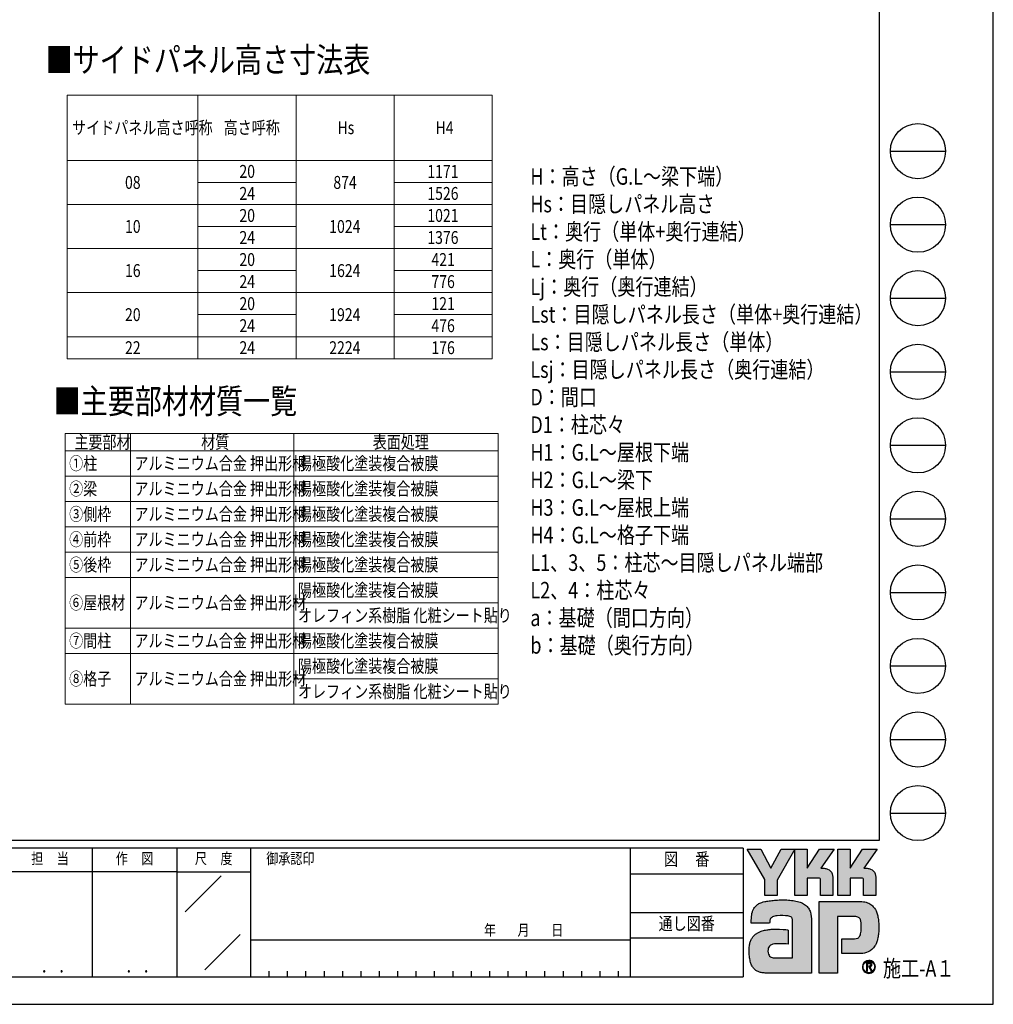
# Model space of a CAD drawing. Units: millimetres. Extents: x 0 to 37845, y 0 to 26730.
# Drawn here: x 25931 to 37845, y 0 to 12048 of the extents above; entities that cross this region are included whole.
import ezdxf
from ezdxf.enums import TextEntityAlignment as Align

# ---------------------------------------------------------------- set-up
doc = ezdxf.new("R2010")
doc.units = ezdxf.units.MM
for name, color, linetype, lineweight in [('TABLE1', 255, 'Continuous', 13), ('USER1', 3, 'Continuous', 13), ('YKK_ZWAK', 7, 'Continuous', 30)]:
    doc.layers.add(name, color=color, linetype=linetype, lineweight=lineweight)
doc.styles.add('text-b', font='extslim2.shx', dxfattribs={"width": 0.8, "bigfont": 'extfont2.shx'})

msp = doc.modelspace()

# ---------------------------------------------------------------- hatches: boundary and pattern name
at = {"layer": 'YKK_ZWAK', "linetype": 'ByBlock', "lineweight": -2}
h = msp.add_hatch(color=256, dxfattribs=at)
edge = h.paths.add_edge_path()
edge.add_arc((36322.64884637327, 458.2984487040737), 79.23361015770531, 44.93442000000285, 90.08535600000256)
edge.add_arc((36322.65767651136, 458.146358929769), 79.38571338408659, 90.0915655217743, 179.923629932956)
edge.add_arc((36322.1738535763, 458.0602672828514), 78.9020533055023, 179.8606450800951, 225.1439939985764)
edge.add_arc((36322.55228855029, 458.0514987471714), 79.16323378080763, 224.9453553885787, 269.9844512830166)
edge.add_arc((36322.54743632232, 458.4423723829145), 79.5541062398941, 269.9880223087077, 314.9377721061913)
edge.add_arc((36323.08331526286, 457.9288050454136), 78.81205497717626, 314.9257166602815, 360.2350799932709)
edge.add_arc((36323.27750283227, 458.5410050612151), 78.61773465260902, 359.7894949650353, 405.1328750314317)
edge.add_line((36378.73956497579, 514.26091052323), (36378.73956004011, 514.2609077187323))
edge = h.paths.add_edge_path(flags=16)
edge.add_arc((36322.39631895572, 457.3152972985474), 70.22427732576614, 224.628219000001, 270.1097310000005, ccw=False)
edge.add_arc((36321.87255461422, 457.9516981406433), 70.30339089377665, 179.755127369646, 225.2972179378844, ccw=False)
edge.add_arc((36322.16026285761, 458.4021579118657), 70.59061643009012, 134.8007046283088, 180.1217460165475, ccw=False)
edge.add_arc((36322.36607227246, 458.8026918837492), 70.45273655537865, 89.86602478721397, 135.148996271344, ccw=False)
edge.add_arc((36322.67340732658, 458.2669928266992), 70.98838622175586, 45.03107645709707, 90.11509058956278, ccw=False)
edge.add_arc((36322.72079903231, 458.2441995695941), 70.97103677067929, 0.0064280881064178175, 45.071149570043985, ccw=False)
edge.add_arc((36322.41795000863, 458.3650405384073), 71.27397473232459, 270.09072013900766, 359.9092589945101, ccw=False)
edge.add_line((36322.53080268729, 387.0911551495992), (36322.53081010901, 387.0911487593461))
edge = h.paths.add_edge_path(flags=0)
edge.add_arc((36333.03672527681, 483.7377492772053), 15.08775549424456, -1.6106014017748862, 42.86139266983258, ccw=False)
edge.add_line((36348.11852007572, 483.313683836968), (36347.49183473094, 478.4922061876454))
edge.add_line((36347.49183473094, 478.4922061876454), (36345.76644466556, 474.6914576556982))
edge.add_line((36345.76644466556, 474.6914576556982), (36343.17606719807, 471.7954309295055))
edge.add_line((36343.17606719808, 471.7954309295055), (36339.95758050395, 469.6879792907618))
edge.add_line((36339.95758050395, 469.6879792907618), (36336.34480626611, 468.2514277748668))
edge.add_line((36336.34480626611, 468.2514277748668), (36332.57003792116, 467.3681014172208))
edge.add_line((36332.57003792116, 467.3681014172208), (36328.87015364457, 466.9249099921046))
edge.add_line((36328.87015364457, 466.9249099921047), (36325.47897511929, 466.8026502886244))
edge.add_line((36325.47897511929, 466.8026502886244), (36316.54943202633, 466.8026502886244))
edge.add_line((36316.54943202633, 466.8026502886244), (36321.05623034589, 459.1369668804027))
edge.add_line((36321.05623034589, 459.1369668804027), (36350.51929063837, 408.5306191172728))
edge.add_line((36350.51929063837, 408.5306191172728), (36362.31276728535, 408.5306191172728))
edge.add_line((36362.31276728535, 408.5306191172728), (36333.90266868909, 457.2419414764564))
edge.add_line((36333.90266868909, 457.2419414764564), (36336.56181723979, 457.7707146940087))
edge.add_line((36336.56181723979, 457.7707146940087), (36339.098706087, 458.4416148168577))
edge.add_line((36339.098706087, 458.4416148168577), (36341.50569399926, 459.2531135987088))
edge.add_line((36341.50569399926, 459.2531135987088), (36343.77819623771, 460.2052110395625))
edge.add_line((36343.77819623771, 460.2052110395626), (36345.90551507828, 461.2979071394184))
edge.add_line((36345.90551507828, 461.2979071394184), (36347.88459402836, 462.5312018982771))
edge.add_line((36347.88459402837, 462.5312018982771), (36349.70626361023, 463.9020388235518))
edge.add_line((36349.70626361022, 463.9020388235518), (36351.36135434608, 465.4119461615334))
edge.add_arc((36333.33331944361, 482.593774534426), 24.90432228911953, 316.3767372757107, 361.6565045120804)
edge.add_line((36358.22723403999, 483.3136944942553), (36358.11773120968, 485.9500480999503))
edge.add_line((36358.11773120967, 485.9500480999503), (36357.78763001028, 488.4915216860492))
edge.add_line((36357.78763001028, 488.4915216860492), (36357.24357432978, 490.9306027704835))
edge.add_line((36357.24357432978, 490.9306027704835), (36356.48403592192, 493.2550653829049))
edge.add_line((36356.48403592192, 493.2550653829049), (36355.51512777183, 495.4587965381393))
edge.add_line((36355.51512777183, 495.4587965381392), (36354.33532163325, 497.5295702658389))
edge.add_line((36354.33532163325, 497.5295702658389), (36352.95073049133, 499.4628018271225))
edge.add_line((36352.95073049133, 499.4628018271225), (36351.36135434608, 501.2462652516432))
edge.add_line((36351.36135434609, 501.2462652516432), (36349.27835464804, 503.0878020353172))
edge.add_line((36349.27835464804, 503.0878020353172), (36346.96458975969, 504.6924606434974))
edge.add_line((36346.96458975969, 504.6924606434973), (36344.43228565133, 506.0602410761846))
edge.add_line((36344.43228565133, 506.0602410761846), (36341.69214004708, 507.1850303482044))
edge.add_line((36341.69214004708, 507.1850303482044), (36338.75332242467, 508.0653002132628))
edge.add_line((36338.75332242467, 508.0653002132628), (36335.62653050816, 508.6964659324807))
edge.add_line((36335.62653050816, 508.6964659324807), (36332.3224620216, 509.078527505857))
edge.add_line((36332.3224620216, 509.078527505857), (36328.84875819647, 509.2069001945117))
edge.add_line((36328.84875819647, 509.2069001945117), (36294.74288566431, 509.2069001945117))
edge.add_line((36294.74288566432, 509.2069001945117), (36294.74288566432, 408.8668333018441))
edge.add_line((36294.74288566432, 408.8668333018441), (36305.05090691402, 408.8668333018441))
edge.add_line((36305.05090691402, 408.8668333018441), (36305.05090691402, 498.9722347669077))
edge.add_line((36305.05090691402, 498.9722347669077), (36328.84875819647, 498.9722347669077))
edge.add_line((36328.84875819647, 498.9722347669077), (36331.30617823642, 498.891237713352))
edge.add_line((36331.30617823642, 498.8912377133519), (36333.61841487849, 498.6513030452714))
edge.add_line((36333.61841487849, 498.6513030452714), (36335.77935513752, 498.2539590089604))
edge.add_line((36335.77935513752, 498.2539590089604), (36337.7828860283, 497.7022620970048))
edge.add_line((36337.7828860283, 497.7022620970047), (36339.62289456568, 496.9992688019923))
edge.add_line((36339.62289456568, 496.9992688019923), (36341.29326776449, 496.1465073702163))
edge.add_line((36341.29326776449, 496.1465073702163), (36342.78636439324, 495.1455060479711))
edge.add_line((36342.78636439324, 495.1455060479711), (36344.09607146677, 494.0008495741378))
edge = h.paths.add_edge_path()
edge.add_arc((35272.6599453832, 206.7324264499665), 1071.012984373916, 87.51793533789117, 91.66438817798303, ccw=False)
edge.add_arc((35286.57301592821, 505.0073908335654), 772.4159501961537, 81.92630775827178, 87.59083149003902, ccw=False)
edge.add_arc((35327.64356880497, 786.4641705584887), 487.9819959546381, 73.67137372319672, 82.0594330221652, ccw=False)
edge.add_arc((35388.56711580541, 990.3700116275253), 275.1746402536071, 60.605282882355084, 73.90849856205972, ccw=False)
edge.add_arc((35413.50910870416, 1040.109734303413), 219.6127247419171, 52.173471518694726, 59.905419987328685, ccw=False)
edge.add_arc((35435.81562248379, 1068.984866642505), 183.1251335368235, 43.55041761169451, 52.14560577150331, ccw=False)
edge.add_arc((35448.10427239175, 1080.861238025885), 166.0360364401141, 34.48659260316282, 43.50182013356101, ccw=False)
edge.add_arc((35448.19002042073, 1081.114344003157), 165.8221231531764, 25.589150532184817, 34.43128324084961, ccw=False)
edge.add_arc((35433.4357979025, 1074.201144774951), 182.1151339820445, 17.43088999214831, 25.545905045019026, ccw=False)
edge.add_line((35607.18801687303, 1128.754682039874), (35613.57294772319, 1102.941282945315))
edge.add_line((35613.57294772319, 1102.941282945315), (35617.19030669993, 1075.307533466155))
edge.add_line((35617.19030669993, 1075.307533466155), (35618.33190668118, 1045.862812129191))
edge.add_line((35618.33190668118, 1045.862812129191), (35618.33190668118, 382.5000000000002))
edge.add_line((35618.33190668118, 382.5), (35075.48506901165, 382.5000000000007))
edge.add_arc((35073.26290300255, 800.5621182104428), 418.068024015678, 263.6848746649659, 270.30454692996716, ccw=False)
edge.add_arc((35054.10489889915, 629.9607518727165), 246.3947124269555, 253.691018885623, 263.74909316651605, ccw=False)
edge.add_arc((35031.4757743765, 552.2348939497931), 165.4418321085384, 239.8785013092501, 253.6535482446689, ccw=False)
edge.add_arc((35019.11734007356, 529.7579058797306), 139.7994117491142, 223.6420534782413, 239.6366294170112, ccw=False)
edge.add_arc((35034.00998040224, 542.8581034240758), 159.6198094978556, 208.2977657543149, 223.355606159757, ccw=False)
edge.add_arc((35100.01929054268, 577.9890241381272), 234.3949569934527, 196.3102007627962, 208.2099283034402, ccw=False)
edge.add_arc((35251.61712313102, 622.7733631868903), 392.4691187920487, 187.8047148541562, 196.3697110093865, ccw=False)
edge.add_arc((35538.73636310802, 663.1581723967863), 682.4135816535082, 181.9094794174698, 187.8904176513078, ccw=False)
edge.add_arc((35294.09834617007, 659.3083116323859), 437.8042827356352, 174.5558801097798, 182.4727230497099, ccw=False)
edge.add_arc((35162.91833480975, 671.8721393128938), 306.0240120502835, 164.9753667854606, 174.5673877291292, ccw=False)
edge.add_arc((35088.55673799404, 691.6992624419182), 229.0646715651639, 153.891777935297, 164.9434116692619, ccw=False)
edge.add_arc((35054.67632812997, 707.9902552156669), 191.4723294482483, 142.0468818398376, 153.8077060405064, ccw=False)
edge.add_arc((35048.13729847777, 712.6738622492816), 183.4360100262774, 130.6022050713186, 141.944269337734, ccw=False)
edge.add_arc((35058.93828451114, 699.6895870740738), 200.3237467533452, 120.6072426230107, 130.5308147201121, ccw=False)
edge.add_arc((35080.2684506259, 663.4197047016363), 242.4007076611489, 112.58837614452091, 120.5816154340441, ccw=False)
edge.add_arc((35108.97022434635, 594.4554581189423), 317.0991617315826, 106.6130308198974, 112.5902350136696, ccw=False)
edge.add_arc((35154.10860299319, 442.7384764787357), 475.3884718911898, 99.87193010640078, 106.59824860692831, ccw=False)
edge.add_arc((35179.39710694886, 300.273787988284), 620.0795655154727, 94.78469170294778, 99.9171141639502, ccw=False)
edge.add_arc((35191.70765229591, 158.5319993618222), 762.3543816007167, 90.80098592879739, 94.81811646898808, ccw=False)
edge.add_arc((35193.57948542979, 52.98522938823105), 867.9170954214809, 87.57779436069058, 90.82713927416393, ccw=False)
edge.add_line((35230.26015465799, 920.1268631654536), (35272.833625877, 917.3174316435934))
edge.add_line((35272.833625877, 917.3174316435934), (35306.30221970476, 913.565586993038))
edge.add_line((35306.30221970476, 913.565586993038), (35328.19587610552, 910.0506205179764))
edge.add_line((35328.19587610552, 910.0506205179764), (35336.04189257637, 907.952338356994))
edge.add_line((35336.04189257637, 907.9523383569937), (35336.04189257637, 735.873333954608))
edge.add_line((35336.04189257637, 735.873333954608), (35311.14981694776, 738.5003893331431))
edge.add_line((35311.14981694776, 738.5003893331433), (35283.85075340688, 739.9782034989627))
edge.add_line((35283.85075340688, 739.9782034989627), (35255.90829817644, 740.5497676127335))
edge.add_line((35255.90829817644, 740.5497676127335), (35229.08910397172, 740.464185820297))
edge.add_line((35229.08910397172, 740.464185820297), (35205.15676701542, 739.9690340212014))
edge.add_line((35205.15676701542, 739.9690340212017), (35185.87641177656, 739.3088316224074))
edge.add_line((35185.87641177655, 739.3088316224074), (35173.01316272412, 738.7311545234624))
edge.add_line((35173.01316272412, 738.7311545234622), (35168.33367257341, 738.4851068702078))
edge.add_line((35168.33367257341, 738.485106870208), (35148.87909725709, 734.9304059915152))
edge.add_line((35148.87909725709, 734.9304059915152), (35132.10353769329, 729.3630047442758))
edge.add_line((35132.10353769328, 729.3630047442758), (35118.01005037458, 721.7446969711528))
edge.add_line((35118.01005037458, 721.7446969711528), (35106.60016354727, 712.0403330073949))
edge.add_line((35106.60016354727, 712.0403330073949), (35097.87082071877, 700.2132349419587))
edge.add_line((35097.87082071877, 700.2132349419587), (35091.82507838166, 686.2297813563865))
edge.add_line((35091.82507838166, 686.2297813563866), (35088.46140828967, 670.0517660933413))
edge.add_line((35088.46140828967, 670.0517660933413), (35087.78286693534, 651.6440394880719))
edge.add_line((35087.78286693534, 651.6440394880719), (35089.93005297772, 631.4008890843029))
edge.add_line((35089.93005297772, 631.4008890843029), (35094.23053804765, 614.6665921704213))
edge.add_line((35094.23053804765, 614.6665921704213), (35100.41687904375, 601.1217452710849))
edge.add_line((35100.41687904375, 601.1217452710849), (35108.22163286468, 590.4469449109515))
edge.add_line((35108.22163286468, 590.4469449109515), (35117.37277167018, 582.3227876146781))
edge.add_line((35117.37277167018, 582.3227876146781), (35127.6028523589, 576.4268134143352))
edge.add_line((35127.6028523589, 576.4268134143352), (35138.64290358319, 572.4426753271673))
edge.add_line((35138.64290358319, 572.4426753271673), (35150.22242574908, 570.0479133852446))
edge.add_line((35150.22242574908, 570.0479133852446), (35389.18054444784, 570.0479133852446))
edge.add_line((35389.18054444784, 570.0479133852446), (35389.18054444784, 1012.16803784999))
edge.add_line((35389.18054444784, 1012.16803784999), (35389.24931553105, 1020.934058589535))
edge.add_line((35389.24931553105, 1020.934058589535), (35388.79236988928, 1029.502935557219))
edge.add_line((35388.79236988928, 1029.502935557219), (35387.67063710986, 1037.760050281027))
edge.add_line((35387.67063710986, 1037.760050281027), (35385.74657502632, 1045.592312535241))
edge.add_line((35385.74657502634, 1045.59231253524), (35382.88111322602, 1052.889688586728))
edge.add_line((35382.88111322601, 1052.889688586728), (35378.93518129618, 1059.537559963476))
edge.add_line((35378.93518129618, 1059.537559963476), (35373.76818057785, 1065.425892932351))
edge.add_line((35373.76818057783, 1065.425892932351), (35367.24409715087, 1070.440069021341))
edge.add_line((35367.24409715087, 1070.440069021341), (35353.23007863943, 1075.94175567796))
edge.add_line((35353.23007863943, 1075.94175567796), (35330.82293148406, 1080.602906873151))
edge.add_line((35330.82293148406, 1080.602906873151), (35302.23555631775, 1084.041461033537))
edge.add_line((35302.23555631774, 1084.041461033537), (35269.68238201978, 1085.876884832037))
edge.add_line((35269.68238201978, 1085.876884832037), (35235.37630922319, 1085.73017318786))
edge.add_line((35235.37630922319, 1085.73017318786), (35201.53176680709, 1083.222321020203))
edge.add_arc((35233.04560722817, 801.0285638085008), 283.9479507715138, 96.37207465332192, 102.7534079932569)
edge.add_arc((35203.45606185451, 928.6701542622624), 152.9248488190165, 102.4978957058443, 112.8463169705322)
edge.add_line((35144.08135624068, 1069.597985862658), (35133.62719924791, 1063.709672344745))
edge.add_line((35133.62719924791, 1063.709672344745), (35125.46483579429, 1056.519273533803))
edge.add_line((35125.46483579429, 1056.519273533803), (35119.29530550743, 1048.124616643579))
edge.add_line((35119.29530550742, 1048.124616643579), (35114.81448737486, 1038.621981190564))
edge.add_line((35114.81448737486, 1038.621981190564), (35111.7243733694, 1028.110703183836))
edge.add_line((35111.72437336939, 1028.110703183835), (35109.72389897118, 1016.688590386178))
edge.add_line((35109.72389897118, 1016.688590386178), (35108.50894316786, 1004.450394067789))
edge.add_line((35108.50894316786, 1004.450394067789), (35107.78149793215, 991.4969784840396))
edge.add_line((35107.78149793215, 991.4969784840396), (34882.84962371518, 990.9498663109648))
edge.add_line((34882.84962371517, 990.9498663109648), (34883.50524137509, 1021.713464199223))
edge.add_line((34883.50524137509, 1021.713464199223), (34884.75534684319, 1056.276282373131))
edge.add_arc((35292.62096240905, 1032.936953003746), 408.5328440362356, 171.5562215410652, 176.7249302595971, ccw=False)
edge.add_arc((35154.1848319282, 1053.599358249514), 268.563280931639, 163.4838524863008, 171.5798233267276, ccw=False)
edge.add_arc((35084.72392199699, 1074.205356005835), 196.1103649119833, 152.2125045740734, 163.4864976584933, ccw=False)
edge.add_arc((35054.71470580062, 1089.72329246499), 162.3275779014089, 138.0385215069419, 152.1201504079557, ccw=False)
edge.add_arc((35054.69137544872, 1088.964141336339), 162.8188548294956, 122.60462867217839, 137.8343845030835, ccw=False)
edge.add_arc((35076.21886506274, 1054.14343846138), 203.7529385094526, 108.37420791968111, 122.42808991687619, ccw=False)
edge.add_arc((35110.31718056973, 932.8850376889453), 329.6300312404042, 100.9315937394664, 107.3549899713762, ccw=False)
edge.add_arc((35221.73929755069, 392.3213169318918), 881.5415058869203, 97.86054447666339, 101.37937906247248, ccw=False)
edge.add_arc((35274.05056401946, 28.88462023905112), 1248.719313519976, 94.9020122383061, 97.95760039022957, ccw=False)
edge.add_arc((35277.61320728296, -0.2045498241805603), 1278.006961510895, 91.61689723320711, 94.94970856324022, ccw=False)
edge = h.paths.add_edge_path()
edge.add_arc((36082.8236757739, 876.9738147868849), 355.384091210932, 339.22498221091587, 347.3145741352372, ccw=False)
edge.add_arc((36249.11862929817, 812.5838804814152), 177.0666926996907, 326.2325061058077, 339.6193101912123, ccw=False)
edge.add_arc((36181.85928787373, 862.7107376562326), 260.8763052764739, 318.6736738685102, 325.2911172618525, ccw=False)
edge.add_arc((36208.02809201364, 839.7586482268465), 226.0682250673966, 311.5703269329227, 318.6624294560623, ccw=False)
edge.add_line((36358.03314084081, 670.6275519982596), (36337.27398001256, 654.4926905791649))
edge.add_line((36337.27398001256, 654.4926905791649), (36315.64929495947, 641.8082463430723))
edge.add_line((36315.64929495946, 641.8082463430721), (36293.32314485763, 632.3422888011012))
edge.add_line((36293.32314485763, 632.3422888011015), (36270.45446732163, 625.8655810092268))
edge.add_line((36270.45446732164, 625.8655810092268), (36247.20678470485, 622.148886023422))
edge.add_line((36247.20678470484, 622.148886023422), (36223.73903462177, 620.9599104070755))
edge.add_line((36223.73903462177, 620.9599104070755), (35992.6177629161, 620.9599104070755))
edge.add_line((35992.6177629161, 620.9599104070755), (35992.6177629161, 802.51709832178))
edge.add_line((35992.6177629161, 802.51709832178), (36122.94660682623, 802.51709832178))
edge.add_line((36122.94660682623, 802.51709832178), (36146.9767515453, 802.8517842600577))
edge.add_line((36146.9767515453, 802.8517842600577), (36168.10475655301, 804.8981060470613))
edge.add_line((36168.10475655301, 804.8981060470613), (36186.23739882544, 810.2164031484559))
edge.add_arc((36165.23522504936, 857.5731879547423), 51.80498403155472, 293.9167198020605, 314.0937636770703)
edge.add_arc((36158.17355435422, 863.8069542742742), 61.20024489346167, 314.7809858171797, 333.9292818603019)
edge.add_arc((36112.72143061673, 885.8767177351074), 111.727044780186, 334.0067642612879, 347.3498910530277)
edge.add_arc((35988.73508816368, 914.5889184190886), 238.9931270813699, 347.1430841970991, 355.4000769567)
edge.add_arc((35717.41256467059, 937.9063754214177), 511.3138711821815, 355.2339044354762, 360.2919344246406)
edge.add_line((36228.71979869726, 940.5116192315373), (36228.4383919743, 969.1570741655812))
edge.add_line((36228.4383919743, 969.1570741655812), (36227.07213978791, 994.959984585122))
edge.add_line((36227.0721397879, 994.959984585122), (36223.83989887714, 1017.619292378923))
edge.add_line((36223.83989887714, 1017.619292378923), (36217.9653201249, 1036.832404780879))
edge.add_arc((36160.70517715523, 1012.932277718934), 62.04788510888044, 22.65543833575849, 39.38165319252862)
edge.add_arc((36169.43543057564, 1019.607327229802), 51.06615783424533, 39.80779662169854, 59.7537818176739)
edge.add_arc((36163.21658661153, 1007.926004301161), 64.29186216121398, 60.2099075952312, 77.92418213913811)
edge.add_arc((36153.63731461722, 962.9523313801476), 110.2743882541305, 77.94572257653994, 90.63794058773097)
edge.add_line((36152.40952689623, 1073.219884368934), (35937.87292419017, 1073.219949029227))
edge.add_line((35937.87292419017, 1073.219949029227), (35937.87292419017, 382.5))
edge.add_line((35937.87292419017, 382.5), (35713.0358012434, 382.5))
edge.add_line((35713.0358012434, 382.5), (35713.0358012434, 1256.438340664972))
edge.add_line((35713.0358012434, 1256.438340664972), (36235.58599988904, 1256.438340664971))
edge.add_arc((36227.04625615495, 1016.041064458963), 240.548909019167, 78.73197638228362, 87.96551099663083, ccw=False)
edge.add_arc((36234.10005053436, 1052.110235873516), 203.7967501886902, 69.0303397675134, 78.69541395760581, ccw=False)
edge.add_arc((36240.67571729213, 1069.64523603844), 185.0698841998902, 59.394837104650776, 68.98849810507397, ccw=False)
edge.add_arc((36243.71521626323, 1074.987570155214), 178.9243212802695, 50.30120407773393, 59.36159834971329, ccw=False)
edge.add_arc((36242.60771097104, 1073.730955100554), 180.5986048172849, 42.05209438652213, 50.28551138205171, ccw=False)
edge.add_line((36376.70870051243, 1194.696986142201), (36391.37389880264, 1176.190127793017))
edge.add_line((36391.37389880264, 1176.190127793017), (36402.35893316035, 1158.259214031321))
edge.add_line((36402.35893316036, 1158.259214031321), (36410.0230883223, 1142.032294886872))
edge.add_arc((36153.41495619172, 1022.347471212553), 283.1469415224072, 14.762666767432506, 25.004857483356886, ccw=False)
edge.add_arc((35979.75831374754, 975.0170375919853), 463.1341393011584, 7.913901303101682, 14.950413391766176, ccw=False)
edge.add_arc((35806.30395231362, 949.7960234567836), 638.410033878286, 2.5437612488565833, 8.012513468652287, ccw=False)
edge.add_arc((35706.88230788118, 944.567109739153), 737.9662273904905, -2.235807907604226, 2.606741948428123, ccw=False)
edge.add_arc((35735.26324300596, 942.7419291512532), 709.5360551621338, 352.8936963416039, 357.82205712252266, ccw=False)
edge.add_arc((35883.67364725201, 923.4327794656323), 559.8775154861469, 347.15165836895227, 352.9756549716377, ccw=False)
edge = h.paths.add_edge_path()
edge.add_arc((35774.17171486413, 1551.648967592029), 112.3986625817762, 78.2679820538109, 90.11215451062168, ccw=False)
edge.add_arc((35775.78277717818, 1559.830033638663), 104.0609555377907, 66.19963222081822, 78.22058292401289, ccw=False)
edge.add_line((35817.77669747761, 1655.041341398422), (35835.97098958553, 1644.649384633059))
edge.add_line((35835.97098958553, 1644.649384633059), (35851.37724047036, 1631.098424748548))
edge.add_line((35851.37724047037, 1631.098424748548), (35863.76367667922, 1614.966256874308))
edge.add_line((35863.76367667921, 1614.966256874308), (35872.8995330218, 1596.827501616695))
edge.add_line((35872.8995330218, 1596.827501616695), (35878.54945956888, 1577.261364320949))
edge.add_line((35878.54945956888, 1577.261364320949), (35880.48574762274, 1556.842465593427))
edge.add_line((35880.48574762274, 1556.842465593427), (35880.48574762274, 1331.018095541052))
edge.add_line((35880.48574762274, 1331.018095541052), (35731.84698487015, 1331.018095541052))
edge.add_line((35731.84698487015, 1331.018095541052), (35731.84698487014, 1523.656597329963))
edge.add_arc((35710.75924899155, 1524.180009460906), 21.09423060326665, 358.5781712163345, 452.1682981404213)
edge.add_line((35709.96115069118, 1545.259136668803), (35566.96296401758, 1545.259886934951))
edge.add_line((35566.96296401758, 1545.259886934951), (35566.96296401758, 1331.565207714127))
edge.add_line((35566.96296401758, 1331.565207714127), (35414.61361926435, 1331.565207714127))
edge.add_line((35414.61361926435, 1331.565207714127), (35414.61361926435, 1899.000000000001))
edge.add_line((35414.61361926435, 1899.000000000001), (35566.96296401758, 1899.000000000001))
edge.add_line((35566.96296401758, 1899.000000000001), (35566.96296401758, 1666.86855749433))
edge.add_line((35566.96296401758, 1666.86855749433), (35716.81056958836, 1899.000000000001))
edge.add_line((35716.81056958836, 1899.000000000001), (35895.77432354299, 1899.000000000001))
edge.add_line((35895.77432354298, 1899.000000000001), (35735.21676794733, 1664.047414836519))
edge.add_line((35735.21676794733, 1664.047414836519), (35740.90795714434, 1664.047414836519))
edge.add_line((35740.90795714434, 1664.047414836519), (35747.18752116436, 1664.047414836519))
edge.add_line((35747.18752116436, 1664.047414836519), (35753.63672052295, 1664.047414836519))
edge.add_line((35753.63672052294, 1664.047414836519), (35759.84445696716, 1664.047414836519))
edge.add_line((35759.84445696716, 1664.047414836519), (35765.39351925888, 1664.047414836519))
edge.add_line((35765.39351925888, 1664.047414836519), (35769.87128089885, 1664.047414836519))
edge.add_line((35769.87128089883, 1664.047414836519), (35772.86205889524, 1664.047414836519))
edge.add_line((35772.86205889524, 1664.047414836519), (35773.95169850248, 1664.047414836519))
h.paths.add_polyline_path([(34834.58913401259, 1899.000000000001), (35000.24033450448, 1899.000000000001), (35124.62124384028, 1664.551736113376), (35248.67510846927, 1899.000000000001), (35414.44398392578, 1899.000000000001), (35202.02233386743, 1521.044824414363), (35202.02233386743, 1331.397100621841), (35050.93684879893, 1331.397100621841), (35050.93684879893, 1526.141525803202)])
edge = h.paths.add_edge_path()
edge.add_arc((36300.50470262359, 1551.448347216192), 112.5992686189191, 78.2785069830033, 90.10825959996419, ccw=False)
edge.add_arc((36302.05688577259, 1559.344794238818), 104.5521896910016, 66.2482987955567, 78.2322632326792, ccw=False)
edge.add_line((36344.16777549274, 1655.041363331765), (36362.41515978701, 1644.649384633059))
edge.add_line((36362.41515978701, 1644.649384633059), (36377.88406876987, 1631.098424748548))
edge.add_line((36377.88406876987, 1631.098424748548), (36390.33163483047, 1614.966256874308))
edge.add_line((36390.33163483047, 1614.966256874308), (36399.52097979332, 1596.827501616695))
edge.add_line((36399.52097979331, 1596.827501616695), (36405.21064074403, 1577.261364320949))
edge.add_line((36405.21064074404, 1577.261364320949), (36407.15915476826, 1556.842465593427))
edge.add_line((36407.15915476826, 1556.842465593427), (36407.15915476826, 1331.397100621841))
edge.add_line((36407.15915476826, 1331.397100621841), (36258.18264958479, 1331.397100621841))
edge.add_line((36258.18264958479, 1331.397100621841), (36258.18264958479, 1523.656597329962))
edge.add_arc((36237.19356299929, 1524.279756563622), 20.9983352464868, 358.299406285005, 452.4345457850627)
edge.add_line((36236.301594562, 1545.259138714456), (36093.46367933192, 1545.259886934951))
edge.add_line((36093.46367933192, 1545.259886934951), (36093.46367933192, 1331.397100621841))
edge.add_line((36093.46367933192, 1331.397100621841), (35941.03180927885, 1331.397100621841))
edge.add_line((35941.03180927884, 1331.397100621841), (35941.03180927884, 1899.000000000001))
edge.add_line((35941.03180927884, 1899.000000000001), (36093.46367933192, 1899.000000000001))
edge.add_line((36093.46367933192, 1899.000000000001), (36093.46367933192, 1666.86855749433))
edge.add_line((36093.46367933192, 1666.86855749433), (36243.146234303, 1899.000000000001))
edge.add_line((36243.14623430299, 1899.000000000001), (36422.11151650391, 1899.000000000001))
edge.add_line((36422.11151650391, 1899.000000000001), (36261.55243266196, 1664.047414836519))
edge.add_line((36261.55243266196, 1664.047414836519), (36267.30475171072, 1664.047414836519))
edge.add_line((36267.30475171072, 1664.047414836519), (36273.61182416401, 1664.047414836519))
edge.add_line((36273.61182416402, 1664.047414836519), (36280.0656082615, 1664.047414836519))
edge.add_line((36280.0656082615, 1664.047414836519), (36286.26111873536, 1664.047414836519))
edge.add_line((36286.26111873536, 1664.047414836519), (36291.78725733268, 1664.047414836519))
edge.add_line((36291.78725733268, 1664.047414836519), (36296.24056703193, 1664.047414836519))
edge.add_line((36296.24056703193, 1664.047414836519), (36299.21147782653, 1664.047414836519))
edge.add_line((36299.21147782652, 1664.047414836519), (36300.29194795602, 1664.047414836519))

# ---------------------------------------------------------------- linework, layer by layer
at = {"layer": 'TABLE1'}
for p, q in [((26512.44435099052, 11126.53196109683), (31712.44435099052, 11126.53196109683)), ((26512.44435099052, 11126.53196109683), (26512.44435099052, 7899.53196109684)), ((28112.44435099053, 11126.53196109683), (28112.44435099053, 7899.53196109684)), ((29312.44435099053, 11126.53196109683), (29312.44435099053, 7899.53196109684)), ((30512.44435099053, 11126.53196109683), (30512.44435099053, 7899.53196109684)), ((31712.44435099052, 11126.53196109683), (31712.44435099052, 7899.53196109684)), ((26512.44435099052, 10326.53196109683), (31712.44435099052, 10326.53196109683)), ((28112.44435099053, 10056.86529443017), (29312.44435099053, 10056.86529443017)), ((30512.44435099053, 10056.86529443017), (31712.44435099052, 10056.86529443017)), ((26512.44435099052, 9787.198627763504), (31712.44435099052, 9787.198627763504)), ((28112.44435099053, 9517.53196109684), (29312.44435099053, 9517.53196109684)), ((30512.44435099053, 9517.53196109684), (31712.44435099052, 9517.53196109684)), ((26512.44435099052, 9247.865294430172), (31712.44435099052, 9247.865294430172)), ((28112.44435099053, 8978.198627763504), (29312.44435099053, 8978.198627763504)), ((30512.44435099053, 8978.198627763504), (31712.44435099052, 8978.198627763504)), ((26512.44435099052, 8708.53196109684), (31712.44435099052, 8708.53196109684)), ((28112.44435099053, 8438.865294430174), (29312.44435099053, 8438.865294430174)), ((30512.44435099053, 8438.865294430174), (31712.44435099052, 8438.865294430174)), ((26512.44435099052, 8169.198627763506), (31712.44435099052, 8169.198627763506)), ((26512.44435099052, 7899.53196109684), (31712.44435099052, 7899.53196109684)), ((26486.29324034655, 6986.187999665959), (31786.29324034655, 6986.187999665959)), ((26486.29324034655, 6986.187999665959), (26486.29324034655, 3673.187999665959)), ((27286.29324034655, 6986.187999665959), (27286.29324034655, 3673.187999665959)), ((29286.29324034655, 6986.187999665959), (29286.29324034655, 3673.187999665959)), ((31786.29324034655, 6986.187999665959), (31786.29324034655, 3673.187999665959)), ((26486.29324034655, 6773.187999665958), (31786.29324034655, 6773.187999665958)), ((26486.29324034655, 6463.187999665959), (31786.29324034655, 6463.187999665959)), ((26486.29324034655, 6153.187999665959), (31786.29324034655, 6153.187999665959)), ((26486.29324034655, 5843.187999665959), (31786.29324034655, 5843.187999665959)), ((26486.29324034655, 5533.187999665959), (31786.29324034655, 5533.187999665959)), ((26486.29324034655, 5223.18799966596), (31786.29324034655, 5223.18799966596)), ((29286.29324034655, 4913.187999665959), (31786.29324034655, 4913.187999665959)), ((26486.29324034655, 4603.187999665959), (31786.29324034655, 4603.187999665959)), ((26486.29324034655, 4293.187999665959), (31786.29324034655, 4293.187999665959)), ((29286.29324034655, 3983.18799966596), (31786.29324034655, 3983.18799966596)), ((26486.29324034655, 3673.187999665959), (31786.29324034655, 3673.187999665959))]:
    msp.add_line(p, q, dxfattribs=at)
at = {"layer": 'YKK_ZWAK'}
for p, q in [((37845, 0), (37845, 26730)), ((36450.08913401259, 25852.5), (36450.08913401259, 2002.5)), ((36585.08913401259, 10440), (37260.08913401259, 10440)), ((36585.08913401259, 9540), (37260.08913401259, 9540)), ((36585.08913401259, 8640), (37260.08913401259, 8640)), ((36585.08913401259, 7740), (37260.08913401259, 7740)), ((36585.08913401259, 6840), (37260.08913401259, 6840)), ((36585.08913401259, 5940), (37260.08913401259, 5940)), ((36585.08913401259, 5040), (37260.08913401259, 5040)), ((36585.08913401259, 4140), (37260.08913401259, 4140)), ((36585.08913401259, 3240), (37260.08913401259, 3240)), ((36585.08913401259, 2340), (37260.08913401259, 2340)), ((36450.08913401259, 2002.5), (1350.089134012584, 2002.5)), ((27855.08913401259, 1912.5), (24750.08913401258, 1912.5)), ((26820.08913401259, 1912.5), (26820.08913401259, 337.5)), ((27855.08913401259, 1912.5), (27855.08913401259, 337.5)), ((28755.08913401258, 1912.5), (27855.08913401259, 1912.5)), ((33401.33913401259, 1912.5), (28755.08913401258, 1912.5)), ((28755.08913401258, 1912.5), (28755.08913401258, 337.5)), ((33401.33913401259, 1912.5), (33401.33913401259, 337.5)), ((34785.08913401259, 1912.5), (33401.33913401259, 1912.5)), ((34785.08913401259, 1912.5), (34785.08913401259, 337.5)), ((27855.08913401259, 1620), (24750.08913401258, 1620)), ((27855.08913401259, 1620), (28755.08913401258, 1620)), ((27954.47055768528, 1132.689582244465), (28395.16777671937, 1573.386801278554)), ((33401.33913401259, 1597.5), (34785.08913401259, 1597.5)), ((33401.33913401259, 1125), (34785.08913401259, 1125)), ((28195.52288703355, 423.0519607078838), (28628.51375797978, 856.0428316541129)), ((28755.08913401258, 787.5), (33401.33913401259, 787.5)), ((34785.08913401259, 810), (33401.33913401259, 810)), ((28980.08913401259, 405), (28980.08913401259, 337.5)), ((29205.08913401258, 405), (29205.08913401258, 337.5)), ((29430.08913401259, 405), (29430.08913401259, 337.5)), ((29655.08913401259, 405), (29655.08913401259, 337.5)), ((29880.08913401259, 405), (29880.08913401259, 337.5)), ((30105.08913401259, 405), (30105.08913401259, 337.5)), ((30330.08913401259, 405), (30330.08913401259, 337.5)), ((30555.08913401259, 405), (30555.08913401259, 337.5)), ((30780.08913401259, 405), (30780.08913401259, 337.5)), ((31005.08913401259, 405), (31005.08913401259, 337.5)), ((31230.08913401259, 405), (31230.08913401259, 337.5)), ((31455.08913401259, 405), (31455.08913401259, 337.5)), ((31680.08913401259, 405), (31680.08913401259, 337.5)), ((31905.08913401258, 405), (31905.08913401258, 337.5)), ((32130.08913401258, 405), (32130.08913401258, 337.5)), ((32355.08913401259, 405), (32355.08913401259, 337.5)), ((32580.08913401259, 405), (32580.08913401259, 337.5)), ((32805.08913401259, 405), (32805.08913401259, 337.5)), ((33030.08913401259, 405), (33030.08913401259, 337.5)), ((33255.08913401259, 405), (33255.08913401259, 337.5)), ((24750.08913401258, 337.5), (27855.08913401259, 337.5)), ((27855.08913401259, 337.5), (28755.08913401258, 337.5)), ((28755.08913401258, 337.5), (33401.33913401259, 337.5)), ((33401.33913401259, 337.5), (34785.08913401259, 337.5)), ((0, 0), (37845, 0))]:
    msp.add_line(p, q, dxfattribs=at)
at = {"layer": 'YKK_ZWAK', "linetype": 'ByBlock', "lineweight": -2}
msp.add_lwpolyline([(34834.58913401259, 1899.000000000001), (35000.24033450448, 1899.000000000001), (35124.62124384028, 1664.551736113376), (35248.67510846927, 1899.000000000001), (35414.44398392578, 1899.000000000001), (35202.02233386743, 1521.044824414363), (35202.02233386743, 1331.397100621841), (35050.93684879893, 1331.397100621841), (35050.93684879893, 1526.141525803202)], close=True, dxfattribs=at)
for points in [[(35773.95169850248, 1664.047414836519, -0.0517260100804869), (35797.02623752495, 1661.69954752743, -0.0524994454876206), (35817.77669747761, 1655.041341398422), (35835.97098958553, 1644.649384633059), (35851.37724047037, 1631.098424748548), (35863.76367667921, 1614.966256874308), (35872.8995330218, 1596.827501616695), (35878.54945956888, 1577.261364320949), (35880.48574762274, 1556.842465593427), (35880.48574762274, 1331.018095541052), (35731.84698487015, 1331.018095541052), (35731.84698487014, 1523.656597329962, 0.432687496610367), (35709.96115069118, 1545.259136668803), (35566.96296401758, 1545.259886934951), (35566.96296401758, 1331.565207714127), (35414.61361926435, 1331.565207714127), (35414.61361926435, 1899.000000000001), (35566.96296401758, 1899.000000000001), (35566.96296401758, 1666.86855749433), (35716.81056958836, 1899.000000000001), (35895.77432354298, 1899.000000000001), (35735.21676794733, 1664.047414836519), (35740.90795714434, 1664.047414836519), (35747.18752116436, 1664.047414836519), (35753.63672052294, 1664.047414836519), (35759.84445696716, 1664.047414836519), (35765.39351925888, 1664.047414836519), (35769.87128089883, 1664.047414836519), (35772.86205889524, 1664.047414836519)], [(36300.29194795602, 1664.047414836519, -0.051662923521697), (36323.37976323562, 1661.699546282286, -0.052337619024468), (36344.16777549274, 1655.041363331765), (36362.41515978701, 1644.649384633059), (36377.88406876987, 1631.098424748548), (36390.33163483047, 1614.966256874308), (36399.52097979331, 1596.827501616695), (36405.21064074404, 1577.261364320949), (36407.15915476826, 1556.842465593427), (36407.15915476826, 1331.397100621841), (36258.18264958479, 1331.397100621841), (36258.18264958479, 1523.656597329962, 0.4355136938325048), (36236.301594562, 1545.259138714456), (36093.46367933192, 1545.259886934951), (36093.46367933192, 1331.397100621841), (35941.03180927884, 1331.397100621841), (35941.03180927884, 1899.000000000001), (36093.46367933192, 1899.000000000001), (36093.46367933192, 1666.86855749433), (36243.14623430299, 1899.000000000001), (36422.11151650391, 1899.000000000001), (36261.55243266196, 1664.047414836519), (36267.30475171072, 1664.047414836519), (36273.61182416402, 1664.047414836519), (36280.0656082615, 1664.047414836519), (36286.26111873536, 1664.047414836519), (36291.78725733268, 1664.047414836519), (36296.24056703193, 1664.047414836519), (36299.21147782652, 1664.047414836519)], [(35241.55240708097, 1277.293556772891, -0.0180942879063277), (35319.04193248894, 1276.740615189495, -0.024721181581454), (35395.05624143942, 1269.767346571385, -0.0366161642978948), (35464.8378596929, 1254.763385722927, -0.0581115096325855), (35523.62927449222, 1230.11841293515, -0.0337497950622461), (35548.19162746931, 1213.575488870834, -0.0375211763668324), (35568.53892708879, 1195.156729383795, -0.0393566523854136), (35584.96092109331, 1174.873062297735, -0.0386002362161858), (35597.74736944627, 1152.73540151755, -0.0354232381635762), (35607.18801687303, 1128.754682039874), (35613.57294772319, 1102.941282945315), (35617.19030669993, 1075.307533466155), (35618.33190668118, 1045.862812129191), (35618.33190668118, 382.5), (35075.48506901165, 382.5000000000007, -0.0288918040959043), (35027.2768000135, 385.0309508640513, -0.0439148256206971), (34984.91303675641, 393.4806458908747, -0.0601774642462495), (34948.45121854261, 409.1338005227468, -0.0699030293254474), (34917.9493281403, 433.2752188997766, -0.0657969275874251), (34893.46540217652, 467.189714281151, -0.0519690664885366), (34875.05748646214, 512.1621104265507, -0.037389254081128), (34862.78357564678, 569.4771948796642, -0.0261026920733818), (34856.70171422685, 640.4197874336803, -0.034557490484889), (34858.26890988487, 700.844951469975, -0.0418775417324693), (34867.35591801717, 751.2040605746163, -0.0482592614009314), (34882.86480976946, 792.5033021551657, -0.05136136850738901), (34903.69766785661, 825.7488943314462, -0.0495295333776397), (34928.75651251558, 851.9469670377208, -0.0433268324194203), (34956.94340557524, 872.1037633594043, -0.0348912343847105), (34987.16039502733, 887.2254085102737, -0.0260863881558032), (35018.30957247757, 898.3181319925186, -0.0293575308065985), (35072.60493106825, 911.0880795209416, -0.0223981620624572), (35127.67527999758, 918.1924882933316, -0.0175298338817346), (35181.05040584964, 920.8118864400494, -0.014178891883078), (35230.26015465799, 920.1268631654536), (35272.833625877, 917.3174316435934), (35306.30221970476, 913.565586993038), (35328.19587610552, 910.0506205179764), (35336.04189257637, 907.9523383569937), (35336.04189257637, 735.873333954608), (35311.14981694776, 738.5003893331433), (35283.85075340688, 739.9782034989627), (35255.90829817644, 740.5497676127335), (35229.08910397172, 740.464185820297), (35205.15676701542, 739.9690340212017), (35185.87641177655, 739.3088316224074), (35173.01316272412, 738.7311545234622), (35168.33367257341, 738.485106870208), (35148.87909725709, 734.9304059915152), (35132.10353769328, 729.3630047442758), (35118.01005037458, 721.7446969711528), (35106.60016354727, 712.0403330073949), (35097.87082071877, 700.2132349419587), (35091.82507838166, 686.2297813563866), (35088.46140828967, 670.0517660933413), (35087.78286693534, 651.6440394880719), (35089.93005297772, 631.4008890843029), (35094.23053804765, 614.6665921704213), (35100.41687904375, 601.1217452710849), (35108.22163286468, 590.4469449109515), (35117.37277167018, 582.3227876146781), (35127.6028523589, 576.4268134143352), (35138.64290358319, 572.4426753271673), (35150.22242574908, 570.0479133852446), (35389.18054444784, 570.0479133852446), (35389.18054444784, 1012.16803784999), (35389.24931553105, 1020.934058589535), (35388.79236988928, 1029.502935557219), (35387.67063710986, 1037.760050281027), (35385.74657502634, 1045.59231253524), (35382.88111322601, 1052.889688586728), (35378.93518129618, 1059.537559963476), (35373.76818057783, 1065.425892932351), (35367.24409715087, 1070.440069021341), (35353.23007863943, 1075.94175567796), (35330.82293148406, 1080.602906873151), (35302.23555631774, 1084.041461033537), (35269.68238201978, 1085.876884832037), (35235.37630922319, 1085.73017318786), (35201.53176680709, 1083.222321020203, 0.0278510171638468), (35170.36254995436, 1077.971289075207, 0.0451842178209498), (35144.08135624068, 1069.597985862658), (35133.62719924791, 1063.709672344745), (35125.46483579429, 1056.519273533803), (35119.29530550742, 1048.124616643579), (35114.81448737486, 1038.621981190564), (35111.72437336939, 1028.110703183835), (35109.72389897118, 1016.688590386178), (35108.50894316786, 1004.450394067789), (35107.78149793215, 991.4969784840396), (34882.84962371517, 990.9498663109648), (34883.50524137509, 1021.713464199223), (34884.75534684319, 1056.276282373131, -0.0225565707222758), (34888.51644063976, 1092.925453084595, -0.0353400380862284), (34896.70256501981, 1129.948019616175, -0.0492317925525791), (34911.22846679655, 1165.63074772339, -0.0615201336222398), (34934.00880645705, 1198.260513780984, -0.0665503349233684), (34966.95825237949, 1226.124188742676, -0.0613986076075888), (35011.99148438471, 1247.508646093147, -0.0280346944577528), (35047.8071696409, 1256.533699093912, -0.0153550189529216), (35101.17754772632, 1265.579750089377, -0.0133333084937711), (35167.34510748834, 1273.03648777946, -0.0145431579434434)], [(36429.53299552915, 798.9321600077237, -0.0353121700799632), (36415.10084331733, 750.9193177820669, -0.0584774722804379), (36396.31416093205, 714.165949540838, -0.0288820706933246), (36377.76716631033, 690.4419075645012, -0.0309550164657821), (36358.03314084081, 670.6275519982596), (36337.27398001256, 654.4926905791649), (36315.64929495946, 641.8082463430721), (36293.32314485763, 632.3422888011015), (36270.45446732164, 625.8655810092268), (36247.20678470484, 622.148886023422), (36223.73903462177, 620.9599104070755), (35992.6177629161, 620.9599104070755), (35992.6177629161, 802.51709832178), (36122.94660682623, 802.51709832178), (36146.9767515453, 802.8517842600577), (36168.10475655301, 804.8981060470613), (36186.23739882544, 810.2164031484559, 0.0882671288460553), (36201.28292686569, 820.36674275676, 0.083745158605346), (36213.14681484127, 836.9106607295676, 0.0582862445597222), (36221.73636932101, 861.4088679191376, 0.0360435238119385), (36226.95841507849, 895.4222466742917, 0.0220734031753504), (36228.71979869726, 940.5116192315373), (36228.4383919743, 969.1570741655812), (36227.0721397879, 994.959984585122), (36223.83989887714, 1017.619292378923), (36217.9653201249, 1036.832404780879, 0.0731117326214678), (36208.66426982166, 1052.300608609346, 0.0872511803861705), (36195.15832027396, 1063.721785421201, 0.0774473946688399), (36176.66682112267, 1070.795191760138, 0.0554369345174518), (36152.40952689623, 1073.219884368934), (35937.87292419017, 1073.219949029227), (35937.87292419017, 382.5), (35713.0358012434, 382.5), (35713.0358012434, 1256.438340664972), (36235.58599988904, 1256.438340664971, -0.0403107082291994), (36274.04923380299, 1251.953119518746, -0.0421968599351876), (36307.03351528428, 1242.409539884446, -0.0418847103820418), (36334.89830699066, 1228.934173596149, -0.0395540362689687), (36358.0034214109, 1212.654265146169, -0.0359405218764401), (36376.70870051243, 1194.696986142201), (36391.37389880264, 1176.190127793017), (36402.35893316036, 1158.259214031321), (36410.0230883223, 1142.032294886872, -0.0447197629795074), (36427.21511204172, 1094.497766776823, -0.0307122268322105), (36438.48160370918, 1038.783598052765, -0.0238664630145888), (36444.08490630445, 978.1302092227876, -0.0211327548680144), (36444.28674386479, 915.7773448800308, -0.0215073458566774), (36439.34887867751, 854.9647611857747, -0.0254174505855289)], [(36378.73956004011, 514.2609077187323, 0.1995970972806858), (36322.5308086821, 537.5319709388368, 0.4133553441987413), (36243.27203364746, 458.252172839795, 0.2001979443820198), (36266.52206786963, 402.1280514901202, 0.1990897109272768), (36322.53080552461, 378.8882678813558, 0.1986844442601123), (36378.73955553091, 402.1280619594005, 0.200316005725648), (36401.89470688181, 458.2521636859692, 0.2004703921328915), (36378.73956497579, 514.26091052323)], [(36322.53081010901, 387.0911487593461, -0.2010974043379156), (36272.41909549936, 407.9824860922301, -0.2013724321324656), (36251.56980578817, 458.2521622234947, -0.2003690060463346), (36272.41908362314, 508.4905818873196, -0.2001962315093685), (36322.53081236064, 529.2552358324594, -0.1992934801777829), (36372.8425433945, 508.4905805576529, -0.1992059581228088), (36393.69183535634, 458.2521619026016, -0.4132862458215515), (36322.53080268729, 387.0911551495992)], [(36344.09607146676, 494.0008495741378, -0.1965184448751553), (36348.11852007572, 483.313683836968), (36347.49183473094, 478.4922061876454), (36345.76644466556, 474.6914576556982), (36343.17606719808, 471.7954309295055), (36339.95758050395, 469.6879792907618), (36336.34480626611, 468.2514277748668), (36332.57003792116, 467.3681014172208), (36328.87015364457, 466.9249099921047), (36325.47897511929, 466.8026502886244), (36316.54943202633, 466.8026502886244), (36321.05623034589, 459.1369668804027), (36350.51929063837, 408.5306191172728), (36362.31276728535, 408.5306191172728), (36333.90266868909, 457.2419414764564), (36336.56181723979, 457.7707146940087), (36339.098706087, 458.4416148168577), (36341.50569399926, 459.2531135987088), (36343.77819623771, 460.2052110395626), (36345.90551507828, 461.2979071394184), (36347.88459402837, 462.5312018982771), (36349.70626361022, 463.9020388235518), (36351.36135434609, 465.4119461615334, 0.2001816900370092), (36358.22723403999, 483.3136944942553), (36358.11773120967, 485.9500480999503), (36357.78763001028, 488.4915216860492), (36357.24357432978, 490.9306027704835), (36356.48403592192, 493.2550653829049), (36355.51512777183, 495.4587965381392), (36354.33532163325, 497.5295702658389), (36352.95073049133, 499.4628018271225), (36351.36135434609, 501.2462652516432), (36349.27835464804, 503.0878020353172), (36346.96458975969, 504.6924606434973), (36344.43228565133, 506.0602410761846), (36341.69214004708, 507.1850303482044), (36338.75332242467, 508.0653002132628), (36335.62653050816, 508.6964659324807), (36332.3224620216, 509.078527505857), (36328.84875819647, 509.2069001945117), (36294.74288566432, 509.2069001945117), (36294.74288566432, 408.8668333018441), (36305.05090691402, 408.8668333018441), (36305.05090691402, 498.9722347669077), (36328.84875819647, 498.9722347669077), (36331.30617823642, 498.8912377133519), (36333.61841487849, 498.6513030452714), (36335.77935513752, 498.2539590089604), (36337.7828860283, 497.7022620970047), (36339.62289456568, 496.9992688019923), (36341.29326776449, 496.1465073702163), (36342.78636439324, 495.1455060479711)]]:
    msp.add_lwpolyline(points, format="xyb", close=True, dxfattribs=at)
at = {"layer": 'YKK_ZWAK'}
for centre in [(36922.58913401259, 10440), (36922.58913401259, 9540), (36922.58913401259, 8640), (36922.58913401259, 7740), (36922.58913401259, 6840), (36922.58913401259, 5940), (36922.58913401259, 5040), (36922.58913401259, 4140), (36922.58913401259, 3240), (36922.58913401259, 2340)]:
    msp.add_circle(centre, 337.5, dxfattribs=at)

# ---------------------------------------------------------------- texts
at = {"layer": 'TABLE1', "style": 'text-b', "width": 0.8}
for s, p in [('サイドパネル高さ呼称', (26573.24435099052, 10647.78196109683)), ('高さ呼称', (28426.84435099053, 10647.78196109683)), ('Hs', (29820.04435099053, 10647.78196109683)), ('H4', (31020.04435099052, 10647.78196109683)), ('20', (28620.04435099052, 10112.9486277635)), ('1171', (30919.24435099052, 10112.9486277635)), ('08', (27220.04435099052, 9978.115294430168)), ('874', (29769.64435099052, 9978.115294430168)), ('24', (28620.04435099052, 9843.281961096836)), ('1526', (30919.24435099052, 9843.281961096836)), ('20', (28620.04435099052, 9573.615294430172)), ('1021', (30919.24435099052, 9573.615294430172)), ('10', (27220.04435099052, 9438.781961096838)), ('1024', (29719.24435099052, 9438.781961096838)), ('24', (28620.04435099052, 9303.948627763508)), ('1376', (30919.24435099052, 9303.948627763508)), ('20', (28620.04435099052, 9034.28196109684)), ('421', (30969.64435099053, 9034.28196109684)), ('16', (27220.04435099052, 8899.448627763504)), ('1624', (29719.24435099052, 8899.448627763504)), ('24', (28620.04435099052, 8764.61529443017)), ('776', (30969.64435099053, 8764.61529443017)), ('20', (28620.04435099052, 8494.948627763508)), ('121', (30969.64435099053, 8494.948627763508)), ('20', (27220.04435099052, 8360.115294430174)), ('1924', (29719.24435099052, 8360.115294430174)), ('24', (28620.04435099052, 8225.28196109684)), ('476', (30969.64435099053, 8225.28196109684)), ('22', (27220.04435099052, 7955.615294430175)), ('24', (28620.04435099052, 7955.615294430175)), ('2224', (29719.24435099052, 7955.615294430175)), ('176', (30969.64435099053, 7955.615294430175)), ('主要部材', (26600.69324034656, 6800.937999665959)), ('材質', (28151.89324034655, 6800.937999665959)), ('表面処理', (30250.69324034656, 6800.937999665959)), ('①柱', (26536.29324034656, 6539.437999665961)), ('アルミニウム合金 押出形材', (27336.29324034656, 6539.437999665961)), ('陽極酸化塗装複合被膜', (29336.29324034655, 6539.437999665961)), ('②梁', (26536.29324034656, 6229.437999665959)), ('アルミニウム合金 押出形材', (27336.29324034656, 6229.437999665959)), ('陽極酸化塗装複合被膜', (29336.29324034655, 6229.437999665959)), ('③側枠', (26536.29324034656, 5919.437999665959)), ('アルミニウム合金 押出形材', (27336.29324034656, 5919.437999665959)), ('陽極酸化塗装複合被膜', (29336.29324034655, 5919.437999665959)), ('④前枠', (26536.29324034656, 5609.437999665959)), ('アルミニウム合金 押出形材', (27336.29324034656, 5609.437999665959)), ('陽極酸化塗装複合被膜', (29336.29324034655, 5609.437999665959)), ('⑤後枠', (26536.29324034656, 5299.437999665959)), ('アルミニウム合金 押出形材', (27336.29324034656, 5299.437999665959)), ('陽極酸化塗装複合被膜', (29336.29324034655, 5299.437999665959)), ('陽極酸化塗装複合被膜', (29336.29324034655, 4989.437999665959)), ('⑥屋根材', (26536.29324034656, 4834.437999665959)), ('アルミニウム合金 押出形材', (27336.29324034656, 4834.437999665959)), ('オレフィン系樹脂 化粧シート貼り', (29336.29324034655, 4679.437999665959)), ('⑦間柱', (26536.29324034656, 4369.437999665959)), ('アルミニウム合金 押出形材', (27336.29324034656, 4369.437999665959)), ('陽極酸化塗装複合被膜', (29336.29324034655, 4369.437999665959)), ('陽極酸化塗装複合被膜', (29336.29324034655, 4059.437999665958)), ('⑧格子', (26536.29324034656, 3904.43799966596)), ('アルミニウム合金 押出形材', (27336.29324034656, 3904.43799966596)), ('オレフィン系樹脂 化粧シート貼り', (29336.29324034655, 3749.437999665959))]:
    msp.add_text(s, height=157.5, dxfattribs=at).set_placement(p)
at = {"layer": 'USER1', "style": 'text-b', "width": 0.8}
for s, height, p in [('■サイドパネル高さ寸法表', 303.5, (26246.91494750925, 11404.8372291573)), ('H：高さ（G.L～梁下端）', 202.5, (32180, 10028.30290562344)), ('Hs：目隠しパネル高さ', 202.5, (32180, 9690.802905623435)), ('Lt：奥行（単体+奥行連結）', 202.5, (32180, 9353.302905623435)), ('L：奥行（単体）', 202.5, (32180, 9015.802905623435)), ('Lj：奥行（奥行連結）', 202.5, (32180, 8678.302905623437)), ('Lst：目隠しパネル長さ（単体+奥行連結）', 202.5, (32180, 8340.802905623437)), ('Ls：目隠しパネル長さ（単体）', 202.5, (32180, 8003.302905623437)), ('Lsj：目隠しパネル長さ（奥行連結）', 202.5, (32180, 7665.802905623436)), ('■主要部材材質一覧', 303.5, (26345.55619488793, 7228.444204539464)), ('D：間口', 202.5, (32180, 7328.302905623437)), ('D1：柱芯々', 202.5, (32180, 6990.802905623437)), ('H1：G.L～屋根下端', 202.5, (32180, 6653.302905623437)), ('H2：G.L～梁下', 202.5, (32180, 6315.802905623437)), ('H3：G.L～屋根上端', 202.5, (32180, 5978.302905623437)), ('H4：G.L～格子下端', 202.5, (32180, 5640.802905623437)), ('L1、3、5：柱芯～目隠しパネル端部', 202.5, (32180, 5303.302905623437)), ('L2、4：柱芯々', 202.5, (32180, 4965.802905623437)), ('a：基礎（間口方向）', 202.5, (32180, 4628.302905623438)), ('b：基礎（奥行方向）', 202.5, (32180, 4290.802905623437))]:
    msp.add_text(s, height=height, dxfattribs=at).set_placement(p)
at = {"layer": 'YKK_ZWAK', "style": 'text-b'}
for s, height, width, p in [('担     当', 135, 0.7999999999999191, (26302.58913401259, 1766.25)), ('作     図', 135, 0.7999999999999191, (27337.58913401258, 1766.25)), ('尺     度', 135, 0.8, (28305.08913401259, 1766.25)), ('御承認印', 135, 0.7999999999999191, (29243.42165995506, 1766.25)), ('図\u3000 番', 157.5, 0.7999999999998383, (34093.21413401259, 1755)), ('通し図番', 157.5, 0.8, (34093.21413401259, 967.5))]:
    msp.add_text(s, height=height, dxfattribs=dict(at, width=width)).set_placement(p, align=Align.MIDDLE)
for s, height, width, p in [('年        月        日', 135, 0.7999999999999191, (31612.0810106737, 840.5342850583968)), ('施工-A１', 202.5, 0.8, (36495.08913401259, 337.5)), ('． ．', 159.0750038623809, 0.7999999999999191, (26190, 385.4171061515808)), ('． ．', 159.0750038623809, 0.7999999999999191, (27225, 385.4171061515808))]:
    msp.add_text(s, height=height, dxfattribs=dict(at, width=width)).set_placement(p)

doc.saveas('drawing.dxf')
